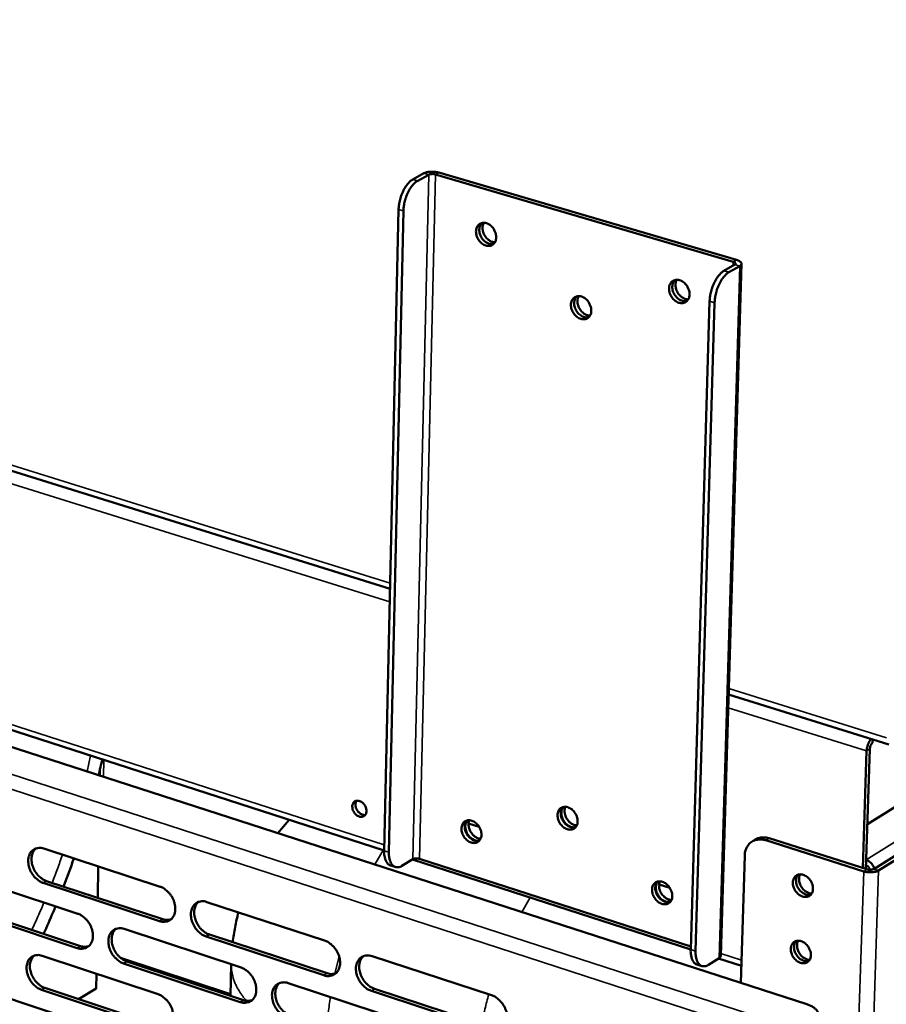
# Model space of a CAD drawing. Units: millimetres. Extents: x 65 to 5859, y 100 to 4100.
# Drawn here: x 5171 to 5334, y 3030 to 3216 of the extents above; entities that cross this region are included whole.
import ezdxf

# ---------------------------------------------------------------- set-up
doc = ezdxf.new("R2010")
doc.units = ezdxf.units.MM
doc.header["$LTSCALE"] = 20
doc.layers.add('Visible (ISO)', color=7, linetype='Continuous', lineweight=50)
doc.layers.add('Visible Narrow (ISO)', color=7, linetype='Continuous', lineweight=35)

msp = doc.modelspace()

# ---------------------------------------------------------------- linework, layer by layer
at = {"layer": 'Visible (ISO)'}
for p, q in [((5571.42, 3214.58), (5330.9, 3064.19)), ((4966.67, 3194.01), (5241.09, 3108.48)), ((5247.45, 3186.69), (5245.39, 3185.54)), ((5246.3, 3185.28), (5248.36, 3186.42)), ((5249.64, 3186.48), (5305.68, 3170.03)), ((5306.3, 3170.38), (5250.26, 3186.83)), ((5239.97, 3059.21), (5242.7, 3179.89)), ((5240.87, 3058.92), (5243.61, 3179.63)), ((5303.34, 3039.45), (5307.22, 3169.66)), ((5305.95, 3169.51), (5303.91, 3168.34)), ((5304.84, 3168.06), (5306.89, 3169.24)), ((5301.22, 3162.6), (5297.66, 3040.58)), ((5298.58, 3040.29), (5302.16, 3162.33)), ((5046.19, 3118.75), (5319.52, 3030.3)), ((5055.73, 3118.75), (5239.97, 3059.26)), ((5304.8, 3088.62), (5334.97, 3079.22)), ((5331.9, 3079.51), (5331.92, 3080.17)), ((5330.77, 3077.99), (5330.04, 3055.94)), ((5330.63, 3055.76), (5331.37, 3078.36)), ((5186.45, 3073.36), (5186.47, 3074.38)), ((5219.96, 3062.52), (5222.1, 3065.03)), ((5255.86, 3064.34), (5257.85, 3063.7)), ((5343.97, 3063.24), (5332.1, 3055.76)), ((5309.21, 3060.93), (5309.82, 3061.3)), ((5330.22, 3055.32), (5311.8, 3061.16)), ((5330.82, 3055.7), (5312.4, 3061.54)), ((5344.91, 3062.95), (5333.03, 3055.47)), ((5175.94, 3059.6), (5197.8, 3052.43)), ((5245.37, 3057.6), (5243.33, 3056.37)), ((5245.29, 3057.55), (5297.66, 3040.64)), ((5297.68, 3041.19), (5246.63, 3057.67)), ((5307.82, 3058.22), (5307.1, 3034.32)), ((5186.07, 3050.34), (5186.17, 3056.25)), ((5241.18, 3056.43), (5242.07, 3056.14)), ((5160.63, 3054.5), (5182.31, 3047.35)), ((5317.76, 3054.52), (5317.91, 3054.71)), ((5197.69, 3045.95), (5175.84, 3053.13)), ((5176.46, 3053.5), (5198.31, 3046.32)), ((5291.7, 3052.85), (5293.75, 3052.19)), ((5161.16, 3048.44), (5182.83, 3041.26)), ((5206.61, 3049.55), (5228.78, 3042.29)), ((5182.21, 3040.89), (5160.54, 3048.07)), ((5191.05, 3044.47), (5213.04, 3037.21)), ((5228.64, 3035.76), (5206.49, 3043.05)), ((5207.1, 3043.42), (5229.26, 3036.14)), ((5317.37, 3042.04), (5317.51, 3042.22)), ((5175.63, 3039.43), (5197.44, 3032.19)), ((5190.35, 3039.06), (5211.08, 3032.2)), ((5237.71, 3039.36), (5260.2, 3032)), ((5300.99, 3037.73), (5303.01, 3038.99)), ((5302.92, 3038.94), (5307.19, 3037.56)), ((5212.91, 3030.72), (5190.94, 3038)), ((5191.56, 3038.37), (5213.53, 3031.09)), ((5211.08, 3031.91), (5211.19, 3037.82)), ((5299.75, 3037.49), (5298.83, 3037.78)), ((5185.79, 3033.29), (5185.83, 3036.04)), ((5160.36, 3034.44), (5181.99, 3027.21)), ((5176.15, 3033.37), (5197.94, 3026.1)), ((5221.9, 3034.29), (5244.2, 3026.94)), ((5197.33, 3025.73), (5175.53, 3033)), ((5185.79, 3033.29), (5182.44, 3031.27)), ((5260.03, 3025.43), (5237.57, 3032.82)), ((5238.18, 3033.2), (5260.65, 3025.81))]:
    msp.add_line(p, q, dxfattribs=at)
at = {"layer": 'Visible (ISO)', "flags": 128}
for points in [[(5245.39, 3185.54, 0.026179), (5244.93, 3185.24, 0.047461), (5244.71, 3185.03, 0.00952), (5244.24, 3184.48, 0.025168), (5244.08, 3184.26, 0.018013), (5243.77, 3183.77, 0.019786), (5243.53, 3183.3, 0.01648), (5243.29, 3182.74, 0.01714), (5243.1, 3182.2, 0.01665), (5243.03, 3181.96, 0.004285), (5242.81, 3181.03, 0.030603), (5242.75, 3180.63, 0.017081), (5242.7, 3179.89)], [(5243.61, 3179.63, -0.017073), (5243.66, 3180.36, -0.030591), (5243.72, 3180.77, -0.004282), (5243.94, 3181.69, -0.016642), (5244.01, 3181.93, -0.017132), (5244.2, 3182.47, -0.016472), (5244.44, 3183.03, -0.019777), (5244.68, 3183.5, -0.018005), (5244.99, 3184, -0.02516), (5245.15, 3184.22, -0.009516), (5245.62, 3184.76, -0.047453), (5245.84, 3184.97, -0.026172), (5246.3, 3185.28)], [(5250.26, 3186.83, 0.019511), (5249.8, 3186.93, 0.034447), (5249.53, 3186.96, 0.005895), (5248.94, 3186.99, 0.018073), (5248.75, 3186.99, 0.022344), (5248.54, 3186.97, 0.008814), (5248.02, 3186.89, 0.044677), (5247.81, 3186.84, 0.023937), (5247.45, 3186.69)], [(5248.36, 3186.42, -0.02844), (5248.59, 3186.51, -0.050691), (5248.72, 3186.53, -0.013042), (5248.93, 3186.55, -0.010808), (5249.19, 3186.56, -0.041912), (5249.36, 3186.54, -0.025984), (5249.64, 3186.48)], [(5261.06, 3174.63, -0.057868), (5261.02, 3174.18, -0.076893), (5260.9, 3173.86, -0.033284), (5260.64, 3173.48, -0.061415), (5260.47, 3173.3, -0.065453), (5260.17, 3173.12, -0.065343), (5259.84, 3173.03, -0.056431), (5259.47, 3173.01, -0.05693), (5259.11, 3173.08, -0.044126), (5258.72, 3173.24, -0.045954), (5258.38, 3173.46, -0.037483), (5258.05, 3173.76, -0.038757), (5257.78, 3174.1, -0.036792), (5257.55, 3174.48, -0.036443), (5257.38, 3174.9, -0.041119), (5257.29, 3175.31, -0.039408), (5257.26, 3175.75, -0.050176), (5257.3, 3176.13, -0.048724), (5257.42, 3176.51, -0.061299), (5257.6, 3176.82, -0.061344), (5257.85, 3177.08, -0.065473), (5258.14, 3177.25, -0.065327), (5258.48, 3177.35, -0.056499), (5258.85, 3177.37, -0.056958), (5259.21, 3177.3, -0.044189), (5259.6, 3177.14, -0.04599), (5259.93, 3176.92, -0.037529), (5260.27, 3176.62, -0.038791), (5260.54, 3176.28, -0.03683), (5260.69, 3176.02, -0.018303), (5260.94, 3175.48, -0.059367), (5261.02, 3175.15, -0.037949), (5261.06, 3174.63)], [(5260.58, 3173.4, -0.049497), (5260.14, 3173.35, -0.076507), (5259.86, 3173.39, -0.028068), (5259.39, 3173.57, -0.047564), (5259.13, 3173.71, -0.038074), (5258.78, 3173.99, -0.039573), (5258.49, 3174.31, -0.036383), (5258.25, 3174.68, -0.03636), (5258.06, 3175.08, -0.039735), (5257.93, 3175.49, -0.038209), (5257.88, 3175.93, -0.047854), (5257.89, 3176.23, -0.028323), (5257.98, 3176.72, -0.076872), (5258.09, 3176.98, -0.049799), (5258.36, 3177.33)], [(5258.36, 3177.33, 0.049799), (5258.09, 3176.98, 0.076872), (5257.98, 3176.72, 0.028323), (5257.89, 3176.23, 0.047854), (5257.88, 3175.93, 0.038209), (5257.93, 3175.49, 0.039735), (5258.06, 3175.08, 0.03636), (5258.25, 3174.68, 0.036383), (5258.49, 3174.31, 0.039573), (5258.78, 3173.99, 0.038074), (5259.13, 3173.71, 0.047564), (5259.39, 3173.57, 0.028068), (5259.86, 3173.39, 0.076507), (5260.14, 3173.35, 0.049497), (5260.58, 3173.4)], [(5258.74, 3177.37, 0.044055), (5258.56, 3176.95, 0.069446), (5258.51, 3176.66, 0.023399), (5258.51, 3176.13, 0.042455), (5258.55, 3175.84, 0.03609), (5258.68, 3175.42, 0.03692), (5258.86, 3175.02, 0.036829), (5259.1, 3174.66, 0.03604), (5259.4, 3174.33, 0.042229), (5259.63, 3174.15, 0.023194), (5260.08, 3173.87, 0.069109), (5260.36, 3173.76, 0.043814), (5260.81, 3173.7)], [(5305.68, 3170.03, -0.10248), (5305.86, 3169.99, -0.105552), (5306.01, 3169.88, -0.057535), (5306.08, 3169.76, -0.100922), (5306.1, 3169.69, -0.197037), (5306.07, 3169.58, -0.155685), (5305.95, 3169.51)], [(5306.89, 3169.24, 0.118914), (5307.08, 3169.35, 0.137572), (5307.18, 3169.52, 0.071357), (5307.21, 3169.72, 0.118357), (5307.18, 3169.84, 0.077146), (5307.1, 3169.94, 0.030392), (5306.87, 3170.14, 0.062084), (5306.61, 3170.29, 0.0544), (5306.3, 3170.38)], [(5303.91, 3168.34, 0.025706), (5303.46, 3168.02, 0.046894), (5303.24, 3167.81, 0.00924), (5302.77, 3167.25, 0.024675), (5302.61, 3167.03, 0.01747), (5302.3, 3166.53, 0.019264), (5302.06, 3166.05, 0.015965), (5301.82, 3165.49, 0.016628), (5301.63, 3164.93, 0.016136), (5301.56, 3164.7, 0.00405), (5301.34, 3163.76, 0.029796), (5301.28, 3163.35, 0.016564), (5301.22, 3162.6)], [(5302.16, 3162.33, -0.016555), (5302.21, 3163.07, -0.029783), (5302.28, 3163.48, -0.004047), (5302.5, 3164.42, -0.016128), (5302.56, 3164.66, -0.01662), (5302.76, 3165.21, -0.015957), (5303, 3165.78, -0.019256), (5303.24, 3166.25, -0.017462), (5303.55, 3166.76, -0.024667), (5303.71, 3166.98, -0.009236), (5304.18, 3167.54, -0.046885), (5304.39, 3167.75, -0.025698), (5304.84, 3168.06)], [(5297.45, 3163.88, -0.058094), (5297.4, 3163.43, -0.077323), (5297.28, 3163.11, -0.033483), (5297.02, 3162.72, -0.061512), (5296.84, 3162.54, -0.064917), (5296.53, 3162.36, -0.064806), (5296.2, 3162.27, -0.055779), (5295.82, 3162.26, -0.056351), (5295.45, 3162.33, -0.043892), (5295.06, 3162.49, -0.04569), (5294.72, 3162.71, -0.037595), (5294.38, 3163.01, -0.038787), (5294.1, 3163.35, -0.037107), (5293.87, 3163.74, -0.0367), (5293.7, 3164.16, -0.041566), (5293.61, 3164.58, -0.039869), (5293.58, 3165.02, -0.050623), (5293.63, 3165.41, -0.049254), (5293.75, 3165.79, -0.061398), (5293.93, 3166.1, -0.061443), (5294.19, 3166.35, -0.064939), (5294.49, 3166.53, -0.064791), (5294.83, 3166.63, -0.055846), (5295.21, 3166.64, -0.056379), (5295.57, 3166.57, -0.043954), (5295.97, 3166.41, -0.045725), (5296.31, 3166.19, -0.037641), (5296.65, 3165.89, -0.03882), (5296.92, 3165.55, -0.037146), (5297.08, 3165.29, -0.018552), (5297.32, 3164.73, -0.059824), (5297.41, 3164.41, -0.038264), (5297.45, 3163.88)], [(5296.96, 3162.65, -0.049651), (5296.52, 3162.6, -0.076585), (5296.23, 3162.64, -0.02819), (5295.75, 3162.81, -0.047744), (5295.49, 3162.95, -0.038391), (5295.13, 3163.22, -0.039852), (5294.84, 3163.54, -0.036719), (5294.58, 3163.92, -0.036688), (5294.39, 3164.32, -0.040074), (5294.26, 3164.74, -0.038576), (5294.2, 3165.18, -0.04814), (5294.21, 3165.48, -0.028536), (5294.3, 3165.98, -0.07708), (5294.41, 3166.24, -0.050062), (5294.68, 3166.6)], [(5294.68, 3166.6, 0.050062), (5294.41, 3166.24, 0.07708), (5294.3, 3165.98, 0.028536), (5294.21, 3165.48, 0.04814), (5294.2, 3165.18, 0.038576), (5294.26, 3164.74, 0.040074), (5294.39, 3164.32, 0.036688), (5294.58, 3163.92, 0.036719), (5294.84, 3163.54, 0.039852), (5295.13, 3163.22, 0.038391), (5295.49, 3162.95, 0.047744), (5295.75, 3162.81, 0.02819), (5296.23, 3162.64, 0.076585), (5296.52, 3162.6, 0.049651), (5296.96, 3162.65)], [(5295.06, 3166.65, 0.044596), (5294.87, 3166.22, 0.070061), (5294.82, 3165.93, 0.023866), (5294.83, 3165.39, 0.042982), (5294.87, 3165.09, 0.036572), (5295, 3164.66, 0.0374), (5295.19, 3164.27, 0.037275), (5295.44, 3163.9, 0.036503), (5295.75, 3163.57, 0.042671), (5295.99, 3163.39, 0.023584), (5296.45, 3163.11, 0.069601), (5296.73, 3163.01, 0.044265), (5297.2, 3162.95)], [(5278.95, 3160.82, -0.058115), (5278.91, 3160.37, -0.077243), (5278.79, 3160.05, -0.033486), (5278.53, 3159.67, -0.061623), (5278.35, 3159.49, -0.06526), (5278.05, 3159.31, -0.065141), (5277.72, 3159.22, -0.05603), (5277.34, 3159.21, -0.056577), (5276.98, 3159.28, -0.04389), (5276.59, 3159.44, -0.045718), (5276.25, 3159.66, -0.037453), (5275.92, 3159.96, -0.038682), (5275.64, 3160.3, -0.036908), (5275.42, 3160.69, -0.036514), (5275.25, 3161.11, -0.041356), (5275.15, 3161.52, -0.039635), (5275.12, 3161.96, -0.050487), (5275.17, 3162.34, -0.049081), (5275.29, 3162.72, -0.061493), (5275.47, 3163.03, -0.061553), (5275.72, 3163.28, -0.065281), (5276.02, 3163.46, -0.065125), (5276.36, 3163.56, -0.056098), (5276.73, 3163.57, -0.056605), (5277.09, 3163.5, -0.043953), (5277.48, 3163.34, -0.045754), (5277.82, 3163.12, -0.037499), (5278.16, 3162.82, -0.038715), (5278.43, 3162.48, -0.036947), (5278.58, 3162.22, -0.018403), (5278.83, 3161.67, -0.059576), (5278.92, 3161.34, -0.038072), (5278.95, 3160.82)], [(5278.47, 3159.6, -0.049545), (5278.04, 3159.55, -0.076537), (5277.75, 3159.59, -0.028108), (5277.28, 3159.76, -0.047617), (5277.02, 3159.9, -0.038162), (5276.67, 3160.18, -0.039651), (5276.37, 3160.49, -0.036477), (5276.12, 3160.87, -0.036452), (5275.93, 3161.27, -0.039835), (5275.8, 3161.68, -0.038315), (5275.74, 3162.12, -0.047947), (5275.75, 3162.42, -0.028397), (5275.84, 3162.91, -0.076951), (5275.95, 3163.18, -0.049888), (5276.22, 3163.53)], [(5276.22, 3163.53, 0.049888), (5275.95, 3163.18, 0.076951), (5275.84, 3162.91, 0.028397), (5275.75, 3162.42, 0.047947), (5275.74, 3162.12, 0.038315), (5275.8, 3161.68, 0.039835), (5275.93, 3161.27, 0.036452), (5276.12, 3160.87, 0.036477), (5276.37, 3160.49, 0.039651), (5276.67, 3160.18, 0.038162), (5277.02, 3159.9, 0.047617), (5277.28, 3159.76, 0.028108), (5277.75, 3159.59, 0.076537), (5278.04, 3159.55, 0.049545), (5278.47, 3159.6)], [(5276.6, 3163.57, 0.044229), (5276.42, 3163.15, 0.06965), (5276.37, 3162.86, 0.02355), (5276.37, 3162.33, 0.042622), (5276.42, 3162.03, 0.036233), (5276.55, 3161.61, 0.037064), (5276.74, 3161.22, 0.036961), (5276.98, 3160.85, 0.036176), (5277.28, 3160.53, 0.042365), (5277.51, 3160.34, 0.023316), (5277.97, 3160.07, 0.069267), (5278.25, 3159.96, 0.043954), (5278.71, 3159.9)], [(5331.62, 3080.26, 0.021953), (5331.4, 3079.98, 0.039634), (5331.29, 3079.81, 0.007061), (5331.09, 3079.38, 0.021068), (5331.02, 3079.24, 0.018841), (5330.98, 3079.09, 0.005707), (5330.84, 3078.61, 0.034494), (5330.8, 3078.39, 0.019657), (5330.77, 3077.99)], [(5331.37, 3078.36, -0.032389), (5331.4, 3078.64, -0.048927), (5331.45, 3078.82, -0.015531), (5331.55, 3079.06, -0.019763), (5331.64, 3079.24, -0.062504), (5331.73, 3079.35, -0.036437), (5331.9, 3079.51)], [(5233.98, 3067.51, -0.070272), (5234.01, 3067.86, -0.089074), (5234.13, 3068.11, -0.043837), (5234.35, 3068.38, -0.075267), (5234.51, 3068.5, -0.07391), (5234.77, 3068.6, -0.072403), (5235.05, 3068.62, -0.056425), (5235.36, 3068.55, -0.056944), (5235.65, 3068.43, -0.04323), (5235.94, 3068.22, -0.044933), (5236.18, 3067.97, -0.040579), (5236.38, 3067.67, -0.04042), (5236.54, 3067.34, -0.046128), (5236.62, 3067.01, -0.044343), (5236.65, 3066.66, -0.059041), (5236.62, 3066.35, -0.058942), (5236.51, 3066.06, -0.073996), (5236.34, 3065.83, -0.075317), (5236.12, 3065.67, -0.073872), (5235.86, 3065.57, -0.072396), (5235.58, 3065.55, -0.056365), (5235.27, 3065.62, -0.056916), (5234.99, 3065.75, -0.043187), (5234.7, 3065.96, -0.044906), (5234.46, 3066.2, -0.040548), (5234.31, 3066.42, -0.022351), (5234.1, 3066.83, -0.064174), (5234.02, 3067.1, -0.042156), (5233.98, 3067.51)], [(5234.82, 3068.61, 0.04967), (5234.66, 3068.31, 0.077085), (5234.61, 3068.09, 0.028893), (5234.6, 3067.7, 0.047266), (5234.63, 3067.46, 0.038665), (5234.74, 3067.13, 0.039698), (5234.89, 3066.83, 0.039692), (5235.08, 3066.55, 0.038659), (5235.33, 3066.31, 0.04725), (5235.52, 3066.17, 0.028876), (5235.87, 3065.99, 0.077061), (5236.08, 3065.93, 0.049652), (5236.43, 3065.93)], [(5276.39, 3064.71, -0.059665), (5276.34, 3064.27, -0.078809), (5276.22, 3063.97, -0.034665), (5275.97, 3063.6, -0.063449), (5275.79, 3063.43, -0.066075), (5275.5, 3063.26, -0.065846), (5275.17, 3063.17, -0.05514), (5274.8, 3063.17, -0.055829), (5274.44, 3063.25, -0.042549), (5274.05, 3063.42, -0.044539), (5273.72, 3063.64, -0.036489), (5273.39, 3063.94, -0.037666), (5273.12, 3064.28, -0.036449), (5272.89, 3064.66, -0.035868), (5272.72, 3065.08, -0.041522), (5272.63, 3065.49, -0.039614), (5272.6, 3065.92, -0.051506), (5272.64, 3066.29, -0.050162), (5272.76, 3066.66, -0.063153), (5272.94, 3066.96, -0.063379), (5273.19, 3067.2, -0.0661), (5273.49, 3067.37, -0.065835), (5273.82, 3067.45, -0.05521), (5274.19, 3067.46, -0.055859), (5274.55, 3067.38, -0.04261), (5274.93, 3067.21, -0.044574), (5275.27, 3066.99, -0.036533), (5275.6, 3066.69, -0.037698), (5275.87, 3066.35, -0.036486), (5276.02, 3066.09, -0.018134), (5276.26, 3065.55, -0.059364), (5276.35, 3065.23, -0.037682), (5276.39, 3064.71)], [(5273.63, 3067.42, 0.049341), (5273.38, 3067.06, 0.076599), (5273.29, 3066.8, 0.027974), (5273.22, 3066.31, 0.04732), (5273.22, 3066.02, 0.037398), (5273.29, 3065.59, 0.039002), (5273.43, 3065.19, 0.035603), (5273.64, 3064.79, 0.035613), (5273.89, 3064.43, 0.038927), (5274.19, 3064.13, 0.037333), (5274.54, 3063.86, 0.047183), (5274.8, 3063.73, 0.027851), (5275.27, 3063.56, 0.076424), (5275.54, 3063.53, 0.049197), (5275.97, 3063.59)], [(5276.01, 3063.63, -0.047285), (5275.59, 3063.59, -0.074015), (5275.32, 3063.64, -0.026079), (5274.86, 3063.81, -0.04546), (5274.61, 3063.94, -0.036263), (5274.27, 3064.2, -0.037798), (5273.99, 3064.5, -0.03472), (5273.74, 3064.85, -0.034711), (5273.54, 3065.24, -0.03787), (5273.4, 3065.63, -0.036323), (5273.32, 3066.05, -0.045592), (5273.32, 3066.33, -0.026196), (5273.38, 3066.82, -0.074188), (5273.46, 3067.07, -0.047423), (5273.69, 3067.43)], [(5274.08, 3067.47, 0.041137), (5273.95, 3067.05, 0.065799), (5273.92, 3066.77, 0.020831), (5273.96, 3066.26, 0.039726), (5274.01, 3065.99, 0.033926), (5274.15, 3065.59, 0.034719), (5274.34, 3065.22, 0.03468), (5274.58, 3064.89, 0.033904), (5274.87, 3064.58, 0.039626), (5275.09, 3064.41, 0.020741), (5275.53, 3064.14, 0.065645), (5275.79, 3064.04, 0.041031), (5276.22, 3063.97)], [(5258.29, 3062.19, -0.059683), (5258.25, 3061.75, -0.078723), (5258.13, 3061.45, -0.034664), (5257.87, 3061.08, -0.063564), (5257.7, 3060.91, -0.066423), (5257.41, 3060.75, -0.066181), (5257.08, 3060.66, -0.055384), (5256.71, 3060.66, -0.056046), (5256.36, 3060.74, -0.042544), (5255.98, 3060.9, -0.044565), (5255.65, 3061.12, -0.036354), (5255.32, 3061.43, -0.037567), (5255.05, 3061.76, -0.036257), (5254.83, 3062.14, -0.035689), (5254.66, 3062.56, -0.041314), (5254.56, 3062.96, -0.039381), (5254.53, 3063.39, -0.051363), (5254.58, 3063.77, -0.049983), (5254.7, 3064.13, -0.063245), (5254.87, 3064.43, -0.063493), (5255.12, 3064.67, -0.066448), (5255.41, 3064.84, -0.06617), (5255.74, 3064.92, -0.055454), (5256.11, 3064.92, -0.056076), (5256.46, 3064.85, -0.042605), (5256.84, 3064.68, -0.044601), (5257.17, 3064.46, -0.036397), (5257.5, 3064.16, -0.037599), (5257.77, 3063.82, -0.036294), (5257.92, 3063.56, -0.01799), (5258.16, 3063.02, -0.059119), (5258.25, 3062.7, -0.037495), (5258.29, 3062.19)], [(5255.56, 3064.88, 0.049159), (5255.32, 3064.53, 0.076453), (5255.22, 3064.27, 0.027827), (5255.15, 3063.79, 0.047124), (5255.15, 3063.5, 0.037152), (5255.23, 3063.07, 0.038775), (5255.36, 3062.67, 0.035383), (5255.57, 3062.28, 0.035387), (5255.82, 3061.92, 0.038736), (5256.11, 3061.62, 0.037116), (5256.46, 3061.35, 0.047052), (5256.71, 3061.21, 0.027762), (5257.18, 3061.05, 0.076361), (5257.45, 3061.02, 0.049084), (5257.88, 3061.07)], [(5257.92, 3061.12, -0.047144), (5257.5, 3061.08, -0.07391), (5257.23, 3061.12, -0.025964), (5256.78, 3061.3, -0.045306), (5256.53, 3061.43, -0.036039), (5256.2, 3061.69, -0.037596), (5255.92, 3061.99, -0.03449), (5255.67, 3062.34, -0.034486), (5255.47, 3062.72, -0.037633), (5255.34, 3063.11, -0.036072), (5255.26, 3063.53, -0.045375), (5255.25, 3063.81, -0.026027), (5255.31, 3064.29, -0.074), (5255.39, 3064.54, -0.047216), (5255.62, 3064.9)], [(5256.02, 3064.93, 0.040755), (5255.88, 3064.51, 0.065339), (5255.86, 3064.24, 0.02051), (5255.9, 3063.73, 0.039357), (5255.95, 3063.47, 0.033601), (5256.09, 3063.07, 0.034392), (5256.28, 3062.71, 0.034371), (5256.51, 3062.38, 0.033588), (5256.8, 3062.07, 0.039304), (5257.01, 3061.9, 0.020461), (5257.44, 3061.63, 0.065256), (5257.7, 3061.53, 0.040699), (5258.13, 3061.45)], [(5307.82, 3058.22, -0.036673), (5307.87, 3058.85, -0.054768), (5307.98, 3059.26, -0.016005), (5308.25, 3059.88, -0.037524), (5308.4, 3060.14, -0.043149), (5308.69, 3060.5, -0.042548), (5309.04, 3060.81, -0.043745), (5309.43, 3061.05, -0.043962), (5309.85, 3061.22, -0.039955), (5310.14, 3061.28, -0.017568), (5310.79, 3061.34, -0.057665), (5311.21, 3061.31, -0.0389), (5311.8, 3061.16)], [(5312.4, 3061.54, 0.035395), (5311.85, 3061.68, 0.053602), (5311.48, 3061.71, 0.014991), (5311.01, 3061.68, 0.016685), (5310.6, 3061.63, 0.059733), (5310.28, 3061.54, 0.0374), (5309.82, 3061.3)], [(5175.84, 3053.13, -0.032032), (5175.27, 3053.38, -0.053217), (5174.95, 3053.59, -0.013395), (5174.37, 3054.08, -0.031236), (5174.15, 3054.31, -0.028169), (5173.81, 3054.76, -0.028521), (5173.52, 3055.23, -0.029263), (5173.29, 3055.73, -0.028469), (5173.12, 3056.27, -0.033069), (5173.03, 3056.77, -0.031297), (5172.99, 3057.31, -0.039729), (5173.03, 3057.78, -0.037669), (5173.15, 3058.27, -0.048247), (5173.32, 3058.66, -0.047037), (5173.58, 3059.03, -0.054326), (5173.87, 3059.32, -0.054118), (5174.23, 3059.54, -0.052196), (5174.49, 3059.63, -0.026204), (5175.04, 3059.73, -0.069813), (5175.42, 3059.73, -0.049957), (5175.94, 3059.6)], [(5174.41, 3059.61, 0.041147), (5174.08, 3059.26, 0.065819), (5173.93, 3059, 0.020001), (5173.73, 3058.47, 0.040296), (5173.66, 3058.19, 0.031665), (5173.62, 3057.72, 0.033573), (5173.63, 3057.27, 0.027603), (5173.71, 3056.77, 0.0289), (5173.84, 3056.3, 0.02604), (5174.03, 3055.82, 0.026457), (5174.27, 3055.36, 0.026597), (5174.55, 3054.94, 0.026091), (5174.89, 3054.54, 0.029241), (5175.09, 3054.35, 0.011765), (5175.64, 3053.9, 0.050252), (5175.93, 3053.72, 0.029879), (5176.46, 3053.5)], [(5239.97, 3059.21, 0.028336), (5239.98, 3058.6, 0.042052), (5240.04, 3058.2, 0.01056), (5240.19, 3057.59, 0.028134), (5240.27, 3057.36, 0.046652), (5240.39, 3057.13, 0.027283), (5240.66, 3056.76, 0.080434), (5240.84, 3056.6, 0.049496), (5241.18, 3056.43)], [(5243.33, 3056.37, -0.058934), (5242.98, 3056.17, -0.077388), (5242.67, 3056.1, -0.032104), (5242.27, 3056.1, -0.064492), (5242.07, 3056.14, -0.0637), (5241.79, 3056.27, -0.063183), (5241.55, 3056.47, -0.044091), (5241.33, 3056.76, -0.046484), (5241.17, 3057.08, -0.028039), (5241.09, 3057.3, -0.010504), (5240.93, 3057.91, -0.041958), (5240.87, 3058.32, -0.028251), (5240.87, 3058.92)], [(5246.63, 3057.67, 0.028526), (5246.36, 3057.73, 0.045189), (5246.19, 3057.75, 0.012633), (5245.94, 3057.74, 0.015138), (5245.73, 3057.72, 0.054288), (5245.59, 3057.69, 0.031137), (5245.37, 3057.6)], [(5330.68, 3057.46, -0.038803), (5331.09, 3057.28, -0.061383), (5331.33, 3057.12, -0.019045), (5331.6, 3056.85, -0.017614), (5331.86, 3056.55, -0.056697), (5332.03, 3056.28, -0.037291), (5332.21, 3055.84)], [(5330.65, 3056.46, -0.042233), (5330.85, 3056.37, -0.065252), (5330.97, 3056.28, -0.02227), (5331.1, 3056.14, -0.020923), (5331.23, 3055.98, -0.061226), (5331.3, 3055.84, -0.040906), (5331.37, 3055.61)], [(5332.1, 3055.76, -0.031603), (5331.88, 3055.67, -0.055465), (5331.74, 3055.64, -0.01561), (5331.53, 3055.62, -0.012654), (5331.28, 3055.61, -0.04483), (5331.1, 3055.63, -0.028552), (5330.82, 3055.7)], [(5320.67, 3052.02, -0.059921), (5320.63, 3051.59, -0.079327), (5320.5, 3051.29, -0.034897), (5320.25, 3050.93, -0.06352), (5320.07, 3050.76, -0.065372), (5319.77, 3050.59, -0.065155), (5319.44, 3050.51, -0.054368), (5319.07, 3050.51, -0.055149), (5318.71, 3050.59, -0.0423), (5318.33, 3050.75, -0.044244), (5318, 3050.97, -0.036635), (5317.67, 3051.27, -0.03771), (5317.4, 3051.61, -0.036832), (5317.17, 3051.99, -0.036183), (5317.01, 3052.4, -0.042072), (5316.91, 3052.8, -0.040189), (5316.89, 3053.23, -0.052059), (5316.93, 3053.6, -0.05082), (5317.05, 3053.97, -0.063245), (5317.24, 3054.26, -0.063453), (5317.49, 3054.5, -0.065398), (5317.78, 3054.66, -0.065146), (5318.11, 3054.75, -0.054436), (5318.49, 3054.75, -0.055178), (5318.84, 3054.67, -0.042359), (5319.23, 3054.5, -0.044278), (5319.56, 3054.28, -0.036678), (5319.89, 3053.98, -0.037742), (5320.16, 3053.65, -0.036869), (5320.31, 3053.39, -0.018439), (5320.55, 3052.85, -0.059925), (5320.64, 3052.54, -0.038066), (5320.67, 3052.02)], [(5317.89, 3054.7, 0.049432), (5317.65, 3054.35, 0.076585), (5317.56, 3054.08, 0.028023), (5317.5, 3053.6, 0.047455), (5317.5, 3053.31, 0.037681), (5317.58, 3052.88, 0.039251), (5317.72, 3052.48, 0.035861), (5317.93, 3052.1, 0.03588), (5318.19, 3051.74, 0.039107), (5318.49, 3051.44, 0.037561), (5318.84, 3051.19, 0.047195), (5319.1, 3051.06, 0.027792), (5319.57, 3050.9, 0.076254), (5319.84, 3050.87, 0.04916), (5320.27, 3050.94)], [(5318.27, 3054.76, 0.043862), (5318.1, 3054.34, 0.069389), (5318.06, 3054.06, 0.023198), (5318.08, 3053.53, 0.042258), (5318.13, 3053.25, 0.035409), (5318.26, 3052.83, 0.036393), (5318.45, 3052.45, 0.035698), (5318.7, 3052.09, 0.035059), (5319, 3051.77, 0.040538), (5319.23, 3051.59, 0.021659), (5319.69, 3051.31, 0.066796), (5319.96, 3051.2, 0.042025), (5320.42, 3051.13)], [(5333.03, 3055.47, -0.026744), (5332.68, 3055.3, -0.049125), (5332.48, 3055.24, -0.010722), (5331.97, 3055.16, -0.024979), (5331.75, 3055.14, -0.019734), (5331.54, 3055.14, -0.006867), (5330.96, 3055.16, -0.036797), (5330.68, 3055.2, -0.021259), (5330.22, 3055.32)], [(5197.8, 3052.43, -0.032041), (5198.38, 3052.19, -0.053183), (5198.71, 3051.98, -0.013409), (5199.29, 3051.48, -0.031257), (5199.51, 3051.25, -0.028318), (5199.86, 3050.8, -0.02863), (5200.15, 3050.32, -0.029478), (5200.38, 3049.82, -0.028659), (5200.55, 3049.28, -0.033344), (5200.65, 3048.77, -0.031578), (5200.68, 3048.23, -0.040031), (5200.63, 3047.75, -0.038025), (5200.51, 3047.27, -0.048444), (5200.34, 3046.87, -0.047314), (5200.08, 3046.5, -0.054212), (5199.78, 3046.21, -0.054062), (5199.42, 3046, -0.051788), (5199.15, 3045.91, -0.02594), (5198.59, 3045.81, -0.069364), (5198.21, 3045.81, -0.049579), (5197.69, 3045.95)], [(5294.19, 3050.67, -0.059917), (5294.15, 3050.23, -0.07917), (5294.02, 3049.92, -0.034872), (5293.77, 3049.55, -0.063651), (5293.59, 3049.38, -0.06586), (5293.29, 3049.22, -0.065624), (5292.96, 3049.13, -0.054738), (5292.58, 3049.13, -0.05548), (5292.22, 3049.21, -0.042325), (5291.84, 3049.38, -0.044311), (5291.5, 3049.6, -0.036462), (5291.17, 3049.91, -0.037592), (5290.89, 3050.25, -0.036562), (5290.67, 3050.63, -0.035936), (5290.5, 3051.05, -0.041761), (5290.41, 3051.46, -0.039846), (5290.38, 3051.89, -0.051827), (5290.42, 3052.27, -0.050534), (5290.54, 3052.64, -0.063348), (5290.73, 3052.93, -0.063581), (5290.98, 3053.17, -0.065886), (5291.27, 3053.34, -0.065614), (5291.61, 3053.42, -0.054807), (5291.98, 3053.43, -0.055509), (5292.34, 3053.35, -0.042385), (5292.73, 3053.18, -0.044346), (5293.07, 3052.96, -0.036505), (5293.4, 3052.65, -0.037623), (5293.67, 3052.31, -0.0366), (5293.82, 3052.05, -0.018233), (5294.07, 3051.51, -0.059573), (5294.16, 3051.19, -0.037802), (5294.19, 3050.67)], [(5291.4, 3053.38, 0.049417), (5291.15, 3053.02, 0.076673), (5291.06, 3052.76, 0.028039), (5290.99, 3052.27, 0.047397), (5290.99, 3051.97, 0.037478), (5291.07, 3051.54, 0.039079), (5291.21, 3051.14, 0.035673), (5291.42, 3050.74, 0.035684), (5291.69, 3050.38, 0.03899), (5291.98, 3050.08, 0.037403), (5292.34, 3049.82, 0.047235), (5292.6, 3049.68, 0.027894), (5293.07, 3049.53, 0.076465), (5293.35, 3049.49, 0.049247), (5293.78, 3049.55)], [(5293.82, 3049.6, -0.047346), (5293.4, 3049.56, -0.074073), (5293.13, 3049.6, -0.026131), (5292.66, 3049.76, -0.045522), (5292.41, 3049.9, -0.036337), (5292.07, 3050.16, -0.037866), (5291.78, 3050.45, -0.034795), (5291.52, 3050.81, -0.034784), (5291.32, 3051.19, -0.037951), (5291.18, 3051.58, -0.036408), (5291.1, 3052, -0.045678), (5291.09, 3052.29, -0.026269), (5291.15, 3052.78, -0.074277), (5291.23, 3053.04, -0.047509), (5291.46, 3053.4)], [(5291.85, 3053.44, 0.041293), (5291.72, 3053.01, 0.065994), (5291.69, 3052.74, 0.020965), (5291.73, 3052.22, 0.039874), (5291.79, 3051.95, 0.034046), (5291.93, 3051.55, 0.034841), (5292.13, 3051.18, 0.034794), (5292.37, 3050.85, 0.03402), (5292.67, 3050.54, 0.039756), (5292.88, 3050.37, 0.020858), (5293.33, 3050.1, 0.065812), (5293.59, 3050, 0.041167), (5294.03, 3049.94)], [(5206.49, 3043.05, -0.031986), (5205.9, 3043.3, -0.05308), (5205.58, 3043.51, -0.013355), (5205, 3044, -0.031204), (5204.77, 3044.24, -0.028313), (5204.42, 3044.69, -0.028617), (5204.14, 3045.17, -0.0295), (5203.91, 3045.67, -0.028673), (5203.73, 3046.21, -0.033381), (5203.64, 3046.72, -0.031607), (5203.61, 3047.26, -0.040063), (5203.65, 3047.74, -0.038049), (5203.77, 3048.22, -0.048438), (5203.95, 3048.62, -0.047285), (5204.21, 3048.99, -0.054143), (5204.51, 3049.28, -0.053957), (5204.87, 3049.5, -0.051704), (5205.14, 3049.59, -0.025863), (5205.7, 3049.69, -0.069293), (5206.08, 3049.68, -0.04951), (5206.61, 3049.55)], [(5205.02, 3049.56, 0.041025), (5204.69, 3049.2, 0.065581), (5204.54, 3048.94, 0.019884), (5204.34, 3048.4, 0.04021), (5204.27, 3048.13, 0.031739), (5204.23, 3047.65, 0.033615), (5204.24, 3047.2, 0.02769), (5204.33, 3046.7, 0.028981), (5204.46, 3046.23, 0.026088), (5204.65, 3045.75, 0.026523), (5204.89, 3045.29, 0.026573), (5205.18, 3044.87, 0.026105), (5205.51, 3044.47, 0.029101), (5205.72, 3044.27, 0.011645), (5206.27, 3043.83, 0.049966), (5206.57, 3043.65, 0.02972), (5207.1, 3043.42)], [(5182.31, 3047.35, -0.031973), (5182.89, 3047.1, -0.053125), (5183.21, 3046.89, -0.013365), (5183.79, 3046.4, -0.031182), (5184.01, 3046.17, -0.028188), (5184.36, 3045.72, -0.028513), (5184.64, 3045.24, -0.029335), (5184.87, 3044.74, -0.028517), (5185.04, 3044.2, -0.033208), (5185.14, 3043.7, -0.031424), (5185.17, 3043.16, -0.039944), (5185.13, 3042.69, -0.037907), (5185.01, 3042.21, -0.048489), (5184.84, 3041.81, -0.04734), (5184.58, 3041.44, -0.054432), (5184.28, 3041.16, -0.05428), (5183.93, 3040.94, -0.052043), (5183.66, 3040.85, -0.026094), (5183.11, 3040.75, -0.069561), (5182.73, 3040.76, -0.049787), (5182.21, 3040.89)], [(5198.31, 3046.32, 0.043895), (5198.71, 3046.21, 0.043895), (5199.13, 3046.18, 0.040629), (5199.51, 3046.21, 0.040629), (5199.89, 3046.3)], [(5211.48, 3041.98, -0.00864), (5211.67, 3043.4, -0.00864), (5211.92, 3044.81, -0.008633), (5212.21, 3046.21, -0.008633), (5212.55, 3047.6)], [(5190.94, 3038, -0.031918), (5190.36, 3038.25, -0.053023), (5190.04, 3038.46, -0.013312), (5189.46, 3038.95, -0.031129), (5189.24, 3039.19, -0.028183), (5188.89, 3039.63, -0.0285), (5188.6, 3040.11, -0.029357), (5188.38, 3040.61, -0.02853), (5188.2, 3041.15, -0.033245), (5188.11, 3041.66, -0.031453), (5188.08, 3042.2, -0.039977), (5188.12, 3042.67, -0.037931), (5188.24, 3043.15, -0.048484), (5188.41, 3043.55, -0.047312), (5188.67, 3043.91, -0.054364), (5188.97, 3044.2, -0.054176), (5189.32, 3044.42, -0.051959), (5189.59, 3044.51, -0.026017), (5190.14, 3044.61, -0.069491), (5190.53, 3044.6, -0.049718), (5191.05, 3044.47)], [(5189.48, 3044.48, 0.041023), (5189.16, 3044.12, 0.065639), (5189, 3043.86, 0.019892), (5188.81, 3043.33, 0.040187), (5188.74, 3043.06, 0.031617), (5188.7, 3042.58, 0.033516), (5188.72, 3042.14, 0.027558), (5188.8, 3041.63, 0.028856), (5188.93, 3041.17, 0.025968), (5189.12, 3040.69, 0.0264), (5189.36, 3040.24, 0.026476), (5189.64, 3039.82, 0.025995), (5189.98, 3039.42, 0.029041), (5190.18, 3039.22, 0.011613), (5190.73, 3038.78, 0.049923), (5191.02, 3038.6, 0.029666), (5191.56, 3038.37)], [(5182.83, 3041.26, 0.043789), (5183.23, 3041.16, 0.043789), (5183.64, 3041.12, 0.0405), (5184.02, 3041.15, 0.0405), (5184.39, 3041.25)], [(5228.78, 3042.29, -0.031994), (5229.37, 3042.04, -0.053045), (5229.7, 3041.83, -0.013369), (5230.28, 3041.33, -0.031224), (5230.51, 3041.09, -0.028463), (5230.86, 3040.64, -0.028726), (5231.16, 3040.15, -0.029717), (5231.39, 3039.65, -0.028866), (5231.56, 3039.1, -0.033661), (5231.65, 3038.59, -0.031894), (5231.68, 3038.05, -0.040368), (5231.64, 3037.57, -0.03841), (5231.51, 3037.09, -0.048632), (5231.33, 3036.68, -0.047558), (5231.07, 3036.31, -0.054021), (5230.76, 3036.03, -0.053895), (5230.4, 3035.81, -0.051295), (5230.13, 3035.72, -0.025599), (5229.56, 3035.62, -0.068845), (5229.17, 3035.62, -0.049132), (5228.64, 3035.76)], [(5320.28, 3039.53, -0.060126), (5320.23, 3039.11, -0.079536), (5320.11, 3038.8, -0.035053), (5319.85, 3038.44, -0.063757), (5319.68, 3038.27, -0.06547), (5319.38, 3038.11, -0.065238), (5319.05, 3038.03, -0.054249), (5318.68, 3038.03, -0.055051), (5318.32, 3038.11, -0.042131), (5317.94, 3038.27, -0.044094), (5317.6, 3038.49, -0.036512), (5317.28, 3038.8, -0.03758), (5317, 3039.13, -0.036771), (5316.78, 3039.51, -0.036099), (5316.62, 3039.93, -0.042093), (5316.52, 3040.32, -0.040187), (5316.5, 3040.75, -0.052194), (5316.54, 3041.12, -0.050966), (5316.66, 3041.48, -0.063463), (5316.85, 3041.78, -0.06369), (5317.09, 3042.01, -0.065497), (5317.39, 3042.18, -0.065229), (5317.72, 3042.26, -0.054317), (5318.09, 3042.26, -0.05508), (5318.45, 3042.18, -0.042189), (5318.83, 3042.01, -0.044128), (5319.17, 3041.79, -0.036555), (5319.5, 3041.49, -0.037611), (5319.77, 3041.15, -0.036808), (5319.92, 3040.9, -0.018404), (5320.16, 3040.36, -0.059897), (5320.24, 3040.05, -0.038015), (5320.28, 3039.53)], [(5317.5, 3042.21, 0.04935), (5317.26, 3041.85, 0.076529), (5317.17, 3041.59, 0.027959), (5317.1, 3041.11, 0.047363), (5317.11, 3040.82, 0.037552), (5317.19, 3040.39, 0.039133), (5317.33, 3040, 0.035744), (5317.54, 3039.61, 0.035761), (5317.81, 3039.26, 0.039009), (5318.1, 3038.96, 0.037448), (5318.45, 3038.7, 0.047138), (5318.71, 3038.58, 0.027759), (5319.18, 3038.42, 0.076242), (5319.46, 3038.4, 0.049115), (5319.88, 3038.46)], [(5317.87, 3042.27, 0.043702), (5317.71, 3041.85, 0.069214), (5317.67, 3041.57, 0.023064), (5317.69, 3041.04, 0.042098), (5317.74, 3040.76, 0.035255), (5317.88, 3040.34, 0.03624), (5318.07, 3039.96, 0.035561), (5318.32, 3039.61, 0.034915), (5318.62, 3039.29, 0.040414), (5318.84, 3039.11, 0.021557), (5319.3, 3038.83, 0.066668), (5319.57, 3038.73, 0.041903), (5320.03, 3038.66)], [(5175.53, 3033, -0.031849), (5174.96, 3033.25, -0.052965), (5174.64, 3033.45, -0.013268), (5174.07, 3033.95, -0.031054), (5173.84, 3034.18, -0.028055), (5173.5, 3034.63, -0.028384), (5173.21, 3035.1, -0.029216), (5172.99, 3035.6, -0.028389), (5172.82, 3036.14, -0.033109), (5172.72, 3036.64, -0.031301), (5172.69, 3037.18, -0.03989), (5172.73, 3037.64, -0.037813), (5172.85, 3038.12, -0.048527), (5173.02, 3038.52, -0.047337), (5173.27, 3038.88, -0.054584), (5173.57, 3039.17, -0.054394), (5173.92, 3039.38, -0.052213), (5174.19, 3039.47, -0.026172), (5174.74, 3039.57, -0.069687), (5175.12, 3039.57, -0.049925), (5175.63, 3039.43)], [(5174.09, 3039.45, 0.04102), (5173.76, 3039.1, 0.065693), (5173.61, 3038.84, 0.019899), (5173.42, 3038.31, 0.040163), (5173.35, 3038.04, 0.031494), (5173.31, 3037.56, 0.033416), (5173.33, 3037.12, 0.027426), (5173.41, 3036.62, 0.028732), (5173.54, 3036.16, 0.025849), (5173.73, 3035.68, 0.026276), (5173.97, 3035.23, 0.026379), (5174.25, 3034.81, 0.025885), (5174.59, 3034.41, 0.028981), (5174.79, 3034.22, 0.01158), (5175.33, 3033.78, 0.049879), (5175.62, 3033.59, 0.029612), (5176.15, 3033.37)], [(5237.57, 3032.82, -0.031938), (5236.97, 3033.08, -0.052942), (5236.65, 3033.29, -0.013315), (5236.06, 3033.79, -0.031171), (5235.83, 3034.02, -0.028458), (5235.48, 3034.48, -0.028713), (5235.18, 3034.96, -0.02974), (5234.96, 3035.47, -0.02888), (5234.78, 3036.01, -0.033699), (5234.69, 3036.52, -0.031923), (5234.66, 3037.07, -0.040401), (5234.7, 3037.55, -0.038433), (5234.83, 3038.03, -0.048625), (5235.01, 3038.44, -0.047529), (5235.27, 3038.8, -0.053952), (5235.58, 3039.09, -0.05379), (5235.94, 3039.31, -0.051211), (5236.22, 3039.4, -0.025522), (5236.79, 3039.5, -0.068774), (5237.18, 3039.5, -0.049063), (5237.71, 3039.36)], [(5236.06, 3039.36, 0.040897), (5235.74, 3039, 0.065338), (5235.58, 3038.73, 0.019762), (5235.38, 3038.2, 0.040118), (5235.32, 3037.92, 0.031807), (5235.27, 3037.44, 0.033652), (5235.29, 3036.99, 0.027772), (5235.37, 3036.48, 0.029057), (5235.51, 3036.01, 0.026132), (5235.7, 3035.53, 0.026585), (5235.95, 3035.08, 0.026544), (5236.24, 3034.65, 0.026113), (5236.57, 3034.25, 0.028954), (5236.78, 3034.06, 0.011523), (5237.34, 3033.61, 0.049672), (5237.64, 3033.43, 0.029554), (5238.18, 3033.2)], [(5297.66, 3040.58, 0.027849), (5297.66, 3039.97, 0.041318), (5297.72, 3039.56, 0.010271), (5297.87, 3038.94, 0.02754), (5297.94, 3038.72, 0.046837), (5298.06, 3038.48, 0.027832), (5298.32, 3038.11, 0.081614), (5298.49, 3037.96, 0.049979), (5298.83, 3037.78)], [(5300.99, 3037.73, -0.060367), (5300.64, 3037.53, -0.078501), (5300.34, 3037.46, -0.033103), (5299.94, 3037.45, -0.066513), (5299.74, 3037.49, -0.065566), (5299.47, 3037.62, -0.064765), (5299.24, 3037.82, -0.044218), (5299.02, 3038.11, -0.046664), (5298.86, 3038.42, -0.027444), (5298.79, 3038.65, -0.010215), (5298.64, 3039.27, -0.041223), (5298.58, 3039.67, -0.027764), (5298.58, 3040.29)], [(5303.01, 3038.99, 0.069043), (5303.14, 3039.09, 0.069043), (5303.25, 3039.21, 0.054528), (5303.31, 3039.33, 0.054528), (5303.34, 3039.45)], [(5213.04, 3037.21, -0.031926), (5213.62, 3036.96, -0.052988), (5213.95, 3036.75, -0.013325), (5214.53, 3036.26, -0.031149), (5214.76, 3036.02, -0.028332), (5215.11, 3035.57, -0.028609), (5215.4, 3035.09, -0.029573), (5215.62, 3034.58, -0.028722), (5215.8, 3034.04, -0.033523), (5215.89, 3033.54, -0.031737), (5215.92, 3032.99, -0.04028), (5215.88, 3032.52, -0.03829), (5215.76, 3032.04, -0.048679), (5215.58, 3031.64, -0.047587), (5215.32, 3031.27, -0.054244), (5215.02, 3030.98, -0.054115), (5214.65, 3030.77, -0.051549), (5214.38, 3030.67, -0.025753), (5213.82, 3030.58, -0.069042), (5213.44, 3030.58, -0.049339), (5212.91, 3030.72)], [(5229.26, 3036.14, 0.044704), (5229.67, 3036.03, 0.044704), (5230.11, 3035.99, 0.041341), (5230.51, 3036.03, 0.041341), (5230.89, 3036.13)], [(5221.76, 3027.79, -0.031871), (5221.17, 3028.04, -0.052886), (5220.85, 3028.25, -0.013271), (5220.27, 3028.75, -0.031097), (5220.04, 3028.98, -0.028327), (5219.69, 3029.43, -0.028595), (5219.4, 3029.92, -0.029595), (5219.17, 3030.42, -0.028735), (5219, 3030.96, -0.03356), (5218.9, 3031.47, -0.031767), (5218.87, 3032.02, -0.040313), (5218.92, 3032.49, -0.038314), (5219.04, 3032.97, -0.048673), (5219.22, 3033.37, -0.047558), (5219.48, 3033.74, -0.054176), (5219.78, 3034.03, -0.05401), (5220.14, 3034.24, -0.051465), (5220.42, 3034.34, -0.025676), (5220.98, 3034.43, -0.068972), (5221.37, 3034.43, -0.04927), (5221.9, 3034.29)], [(5220.27, 3034.3, 0.040899), (5219.94, 3033.94, 0.065399), (5219.79, 3033.67, 0.019773), (5219.6, 3033.14, 0.040099), (5219.53, 3032.86, 0.031686), (5219.49, 3032.39, 0.033554), (5219.51, 3031.94, 0.02764), (5219.59, 3031.43, 0.028933), (5219.72, 3030.97, 0.026013), (5219.92, 3030.49, 0.026462), (5220.16, 3030.03, 0.026448), (5220.45, 3029.61, 0.026005), (5220.78, 3029.21, 0.028897), (5220.99, 3029.02, 0.011493), (5221.54, 3028.57, 0.049633), (5221.84, 3028.39, 0.029504), (5222.38, 3028.16)], [(5197.44, 3032.19, -0.031859), (5198.02, 3031.94, -0.052931), (5198.34, 3031.73, -0.013281), (5198.92, 3031.23, -0.031075), (5199.15, 3031, -0.028203), (5199.49, 3030.55, -0.028492), (5199.78, 3030.07, -0.02943), (5200.01, 3029.57, -0.028579), (5200.18, 3029.03, -0.033385), (5200.28, 3028.52, -0.031582), (5200.31, 3027.98, -0.040193), (5200.27, 3027.51, -0.038171), (5200.15, 3027.03, -0.048726), (5199.97, 3026.63, -0.047615), (5199.71, 3026.27, -0.054467), (5199.41, 3025.98, -0.054335), (5199.05, 3025.77, -0.051803), (5198.79, 3025.68, -0.025907), (5198.23, 3025.58, -0.069238), (5197.85, 3025.59, -0.049546), (5197.33, 3025.73)], [(5260.2, 3032, -0.031946), (5260.8, 3031.74, -0.052905), (5261.13, 3031.53, -0.013327), (5261.72, 3031.03, -0.03119), (5261.95, 3030.79, -0.028609), (5262.31, 3030.33, -0.028822), (5262.6, 3029.84, -0.029961), (5262.83, 3029.33, -0.029076), (5263.01, 3028.79, -0.033984), (5263.1, 3028.27, -0.032216), (5263.13, 3027.72, -0.040708), (5263.08, 3027.24, -0.038799), (5262.96, 3026.76, -0.048816), (5262.77, 3026.35, -0.047798), (5262.51, 3025.98, -0.053821), (5262.19, 3025.69, -0.05372), (5261.82, 3025.47, -0.050799), (5261.54, 3025.38, -0.025259), (5260.97, 3025.28, -0.068327), (5260.57, 3025.29, -0.048685), (5260.03, 3025.43)], [(5213.53, 3031.09, 0.044593), (5213.94, 3030.99, 0.044593), (5214.37, 3030.95, 0.041207), (5214.76, 3030.99, 0.041207), (5215.14, 3031.09)], [(5319.52, 3030.3, -0.027794), (5320.08, 3030.1, -0.040592), (5320.44, 3029.92, -0.010314), (5320.94, 3029.59, -0.027407), (5321.12, 3029.46, -0.050631), (5321.34, 3029.23, -0.04899), (5321.52, 3028.95, -0.073102), (5321.6, 3028.68, -0.074916), (5321.61, 3028.42, -0.070551), (5321.56, 3028.24, -0.033575), (5321.39, 3027.9, -0.077122), (5321.19, 3027.67, -0.061415), (5320.87, 3027.45)]]:
    msp.add_lwpolyline(points, format="xyb", dxfattribs=at)
at = {"layer": 'Visible (ISO)'}
for points in [[(5186.93, 3076.39), (5186.71, 3075.4), (5186.48, 3074.41), (5186.24, 3073.43)], [(5181.59, 3057.75), (5180.96, 3055.97), (5180.32, 3054.2), (5179.64, 3052.45)], [(5173.84, 3039.18), (5173.7, 3038.91), (5173.56, 3038.63), (5173.42, 3038.35)]]:
    msp.add_open_spline(points, degree=3, dxfattribs=at)
msp.add_open_spline([(5178.15, 3048.72), (5178, 3048.36), (5177.84, 3047.99), (5177.11, 3046.26), (5176.52, 3044.9), (5175.9, 3043.56)], degree=3, knots=[21.1397373, 21.1397373, 21.1397373, 21.1397373, 21.2945517, 21.2945517, 21.8757818, 21.8757818, 21.8757818, 21.8757818], dxfattribs=at)
at = {"layer": 'Visible Narrow (ISO)'}
for p, q in [((5582.41, 3215.59), (5330.68, 3057.47)), ((4966.66, 3195.03), (5241.11, 3109.55)), ((5241.03, 3106.01), (4966.69, 3191.67)), ((5245.37, 3057.6), (5248.36, 3186.42)), ((5246.3, 3185.28), (5245.39, 3185.54)), ((5246.63, 3057.67), (5249.64, 3186.48)), ((5248.36, 3186.42), (5247.45, 3186.69)), ((5249.64, 3186.48), (5250.26, 3186.83)), ((5242.7, 3179.89), (5243.61, 3179.63)), ((5306.89, 3169.24), (5303.01, 3038.99)), ((5305.66, 3169.35), (5305.68, 3170.03)), ((5305.68, 3170.03), (5306.3, 3170.38)), ((5305.95, 3169.51), (5306.89, 3169.24)), ((5304.84, 3168.06), (5303.91, 3168.34)), ((5301.22, 3162.6), (5302.16, 3162.33)), ((5240, 3060.31), (5055.73, 3119.76)), ((5036.98, 3116.75), (5317.85, 3025.52)), ((5315.91, 3023.23), (5036.5, 3114.17)), ((5304.84, 3089.71), (5334.53, 3080.46)), ((5330.77, 3077.99), (5304.73, 3086.12)), ((5331.37, 3078.36), (5330.77, 3077.99)), ((5184.75, 3077.09), (5184.08, 3074.13)), ((5187.24, 3076.29), (5187.18, 3073.12)), ((5311.8, 3061.16), (5312.4, 3061.54)), ((5238.24, 3056.6), (5239.78, 3059.33)), ((5240.87, 3058.92), (5239.97, 3059.21)), ((5330.22, 3055.32), (5330.82, 3055.7)), ((5333.03, 3055.47), (5332.1, 3055.76)), ((5319.75, 2736.2), (5330.22, 3055.32)), ((5322.46, 2736.38), (5333.03, 3055.47)), ((5175.84, 3053.13), (5176.46, 3053.5)), ((5267.43, 3050.4), (5265.89, 3047.65)), ((5197.69, 3045.95), (5198.31, 3046.32)), ((5206.49, 3043.05), (5207.1, 3043.42)), ((5182.21, 3040.89), (5182.83, 3041.26)), ((5230.72, 3036.07), (5231.5, 3039.31)), ((5298.58, 3040.29), (5297.66, 3040.58)), ((5307.23, 3038.61), (5303.35, 3039.87)), ((5190.94, 3038), (5191.56, 3038.37)), ((5228.64, 3035.76), (5229.26, 3036.14)), ((5175.53, 3033), (5176.15, 3033.37)), ((5237.57, 3032.82), (5238.18, 3033.2)), ((5212.91, 3030.72), (5213.53, 3031.09))]:
    msp.add_line(p, q, dxfattribs=at)
at = {"layer": 'Visible Narrow (ISO)', "flags": 128}
for points in [[(5179.45, 3058.44, -0.00227), (5178.98, 3057.12, -0.00227), (5178.49, 3055.79, -0.002265), (5177.99, 3054.48, -0.002265), (5177.49, 3053.16)], [(5175.96, 3049.44, -0.002364), (5175.41, 3048.15, -0.002364), (5174.84, 3046.85, -0.002352), (5174.26, 3045.57, -0.002352), (5173.67, 3044.3)], [(5211.19, 3037.82, 0.020845), (5211.21, 3036.94, 0.036429), (5211.29, 3036.44, 0.005843), (5211.54, 3035.35, 0.020938), (5211.62, 3035.05, 0.018409), (5211.89, 3034.34, 0.019215), (5212.2, 3033.68, 0.016209), (5212.34, 3033.42, 0.003629), (5213.01, 3032.31, 0.027582), (5213.37, 3031.8, 0.016137), (5214.05, 3030.97)], [(5229.19, 3025.91, -0.004991), (5229.31, 3027.34, -0.004991), (5229.47, 3028.76, -0.005092), (5229.66, 3030.21, -0.005092), (5229.88, 3031.66)], [(5259.68, 3032.17, 0.00432), (5259.29, 3030.78, 0.00432), (5258.93, 3029.38, 0.004295), (5258.59, 3027.99, 0.004295), (5258.27, 3026.59)]]:
    msp.add_lwpolyline(points, format="xyb", dxfattribs=at)

doc.saveas('drawing.dxf')
